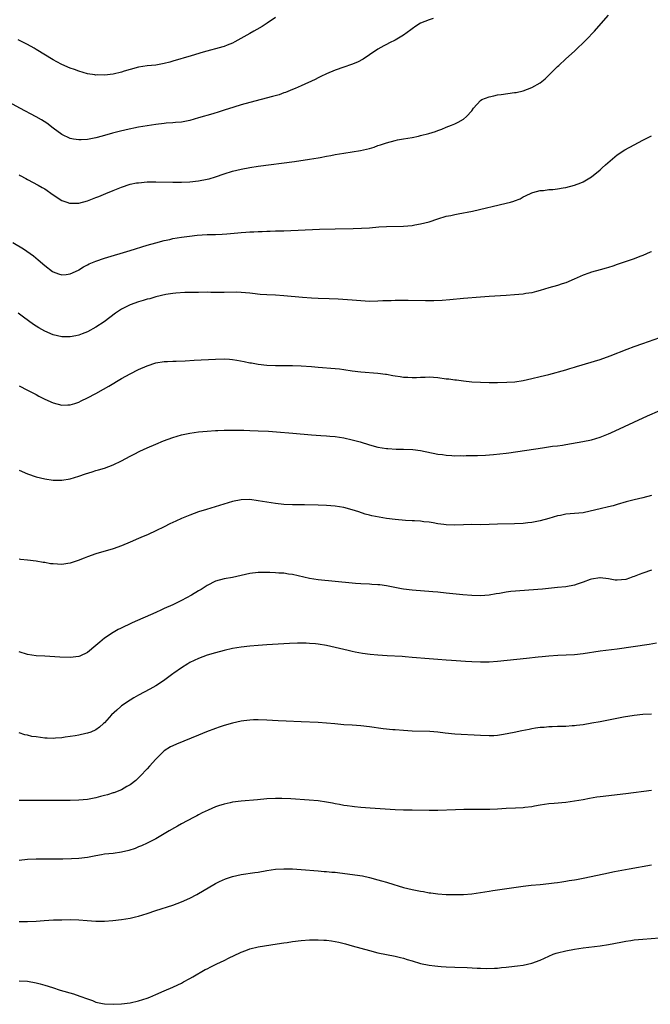
# Model space of a CAD drawing. Units: inches. Extents: x 2514000 to 2517000, y 1533000 to 1536000.
# Drawn here: x 2516341 to 2516489, y 1534269 to 1534500 of the extents above; entities that cross this region are included whole.
import ezdxf

# ---------------------------------------------------------------- set-up
doc = ezdxf.new("R2010")
doc.units = ezdxf.units.IN
doc.header["$MEASUREMENT"] = 0
doc.layers.add('LD25141533_10ft', color=93, linetype='Continuous')

msp = doc.modelspace()

# ---------------------------------------------------------------- linework, layer by layer
at = {"layer": 'LD25141533_10ft'}
for points, elevation in [([(2516341, 1534463.4), (2516341.26, 1534463.26), (2516342.56, 1534462.56), (2516343, 1534462.29), (2516345.44, 1534461), (2516346.44, 1534460.44), (2516347, 1534460.09), (2516349, 1534458.72), (2516351, 1534457.42), (2516352.16, 1534457), (2516352.79, 1534456.79), (2516353, 1534456.73), (2516355, 1534456.77), (2516357, 1534457.34), (2516358.22, 1534457.78), (2516359, 1534458.09), (2516359.66, 1534458.34), (2516361.33, 1534459), (2516363, 1534459.71), (2516365, 1534460.53), (2516367, 1534461.17), (2516368.52, 1534461.48), (2516369, 1534461.55), (2516371, 1534461.74), (2516373, 1534461.78), (2516377, 1534461.7), (2516379, 1534461.7), (2516381, 1534461.78), (2516383, 1534461.97), (2516385, 1534462.34), (2516385.52, 1534462.48), (2516387, 1534462.89), (2516389, 1534463.59), (2516391, 1534464.25), (2516393, 1534464.75), (2516395, 1534465.11), (2516397, 1534465.4), (2516405.46, 1534466.54), (2516409, 1534467.05), (2516411, 1534467.35), (2516411.45, 1534467.45), (2516413, 1534467.73), (2516413.94, 1534467.94), (2516415, 1534468.14), (2516417, 1534468.48), (2516419, 1534468.74), (2516420.95, 1534469.05), (2516423, 1534469.57), (2516424.1, 1534469.9), (2516425, 1534470.22), (2516425.59, 1534470.4), (2516427, 1534470.91), (2516429, 1534471.45), (2516429.57, 1534471.57), (2516431, 1534471.82), (2516431.99, 1534471.99), (2516433, 1534472.13), (2516434.46, 1534472.46), (2516435, 1534472.56), (2516436.92, 1534473.08), (2516438.46, 1534473.55), (2516439, 1534473.78), (2516439.92, 1534474.08), (2516441, 1534474.53), (2516442.23, 1534475), (2516443, 1534475.34), (2516443.75, 1534475.75), (2516445, 1534476.38), (2516445.76, 1534477), (2516447, 1534478.37), (2516447.39, 1534479), (2516449, 1534480.78), (2516449.29, 1534481), (2516451, 1534481.67), (2516452.13, 1534481.87), (2516453, 1534482.08), (2516453.85, 1534482.15), (2516457, 1534482.62), (2516457.32, 1534482.68), (2516459, 1534483.06), (2516461, 1534483.8), (2516463, 1534484.93), (2516464.17, 1534485.83), (2516465.17, 1534486.83), (2516467, 1534488.71), (2516467.3, 1534489), (2516469, 1534490.52), (2516471, 1534492.35), (2516473.76, 1534495), (2516475.71, 1534497), (2516477.21, 1534498.79), (2516479, 1534500.74)], 7360), ([(2516437.94, 1534499.94), (2516437, 1534499.65), (2516435, 1534498.91), (2516433.84, 1534498.16), (2516433, 1534497.58), (2516432.68, 1534497.32), (2516431, 1534496.1), (2516429, 1534494.91), (2516427.72, 1534494.28), (2516427, 1534493.9), (2516426.41, 1534493.59), (2516425, 1534492.78), (2516423, 1534491.43), (2516421.53, 1534490.47), (2516420.21, 1534489.79), (2516418.79, 1534489.21), (2516417, 1534488.62), (2516415, 1534487.91), (2516413, 1534487.05), (2516411.63, 1534486.37), (2516411, 1534486.08), (2516410.28, 1534485.72), (2516407, 1534484.2), (2516405.61, 1534483.61), (2516405, 1534483.33), (2516403.34, 1534482.66), (2516403, 1534482.55), (2516401.86, 1534482.14), (2516400.31, 1534481.69), (2516395, 1534480.32), (2516393, 1534479.76), (2516391.24, 1534479.24), (2516389, 1534478.53), (2516387.85, 1534478.15), (2516386.32, 1534477.68), (2516383, 1534476.69), (2516381, 1534476.14), (2516379, 1534475.74), (2516377.61, 1534475.61), (2516377, 1534475.54), (2516375.45, 1534475.45), (2516375, 1534475.41), (2516373, 1534475.2), (2516371, 1534474.88), (2516369, 1534474.51), (2516366.07, 1534473.93), (2516364.44, 1534473.56), (2516362.85, 1534473.15), (2516360.44, 1534472.44), (2516359, 1534472.06), (2516357.8, 1534471.8), (2516357, 1534471.66), (2516355.57, 1534471.57), (2516355, 1534471.56), (2516353.76, 1534471.76), (2516353, 1534471.91), (2516351, 1534472.84), (2516349, 1534474.31), (2516347.47, 1534475.47), (2516346.24, 1534476.24), (2516345, 1534476.93), (2516341.16, 1534479), (2516335, 1534482.36)], 7350), ([(2516401, 1534500.23), (2516399.1, 1534498.9), (2516397.87, 1534498.13), (2516396.62, 1534497.38), (2516395.96, 1534497), (2516395, 1534496.48), (2516391.52, 1534494.48), (2516391, 1534494.22), (2516389.75, 1534493.75), (2516389, 1534493.43), (2516388.68, 1534493.32), (2516384.08, 1534492.08), (2516381.26, 1534491.26), (2516377, 1534489.95), (2516376.26, 1534489.74), (2516375, 1534489.42), (2516373, 1534489.08), (2516371, 1534488.87), (2516369, 1534488.55), (2516367, 1534488.01), (2516365.61, 1534487.61), (2516365, 1534487.42), (2516363, 1534486.98), (2516361, 1534486.73), (2516359.25, 1534486.75), (2516359, 1534486.73), (2516358.76, 1534486.76), (2516357.06, 1534487.06), (2516355, 1534487.66), (2516354.02, 1534488.02), (2516353, 1534488.37), (2516351, 1534489.22), (2516349.83, 1534489.83), (2516349, 1534490.28), (2516345, 1534492.73), (2516344.54, 1534493), (2516343, 1534493.85), (2516340.78, 1534495)], 7340), ([(2516339.56, 1534447.56), (2516342.06, 1534446.06), (2516343.61, 1534445), (2516344.4, 1534444.4), (2516345.49, 1534443.49), (2516347, 1534442.15), (2516348.8, 1534440.8), (2516349, 1534440.66), (2516350.2, 1534440.2), (2516351, 1534439.96), (2516352.06, 1534440.06), (2516353, 1534440.19), (2516354.88, 1534441.12), (2516355, 1534441.16), (2516356.12, 1534441.88), (2516357, 1534442.3), (2516357.45, 1534442.55), (2516359, 1534443.2), (2516361, 1534443.88), (2516367, 1534445.72), (2516371, 1534446.9), (2516373, 1534447.47), (2516375, 1534448), (2516376.28, 1534448.28), (2516377, 1534448.46), (2516379, 1534448.81), (2516380.93, 1534449.07), (2516382.73, 1534449.27), (2516385, 1534449.39), (2516386.58, 1534449.42), (2516387, 1534449.45), (2516388.51, 1534449.49), (2516389.62, 1534449.62), (2516392.19, 1534449.81), (2516393, 1534449.89), (2516394.06, 1534449.94), (2516395, 1534450.02), (2516395.97, 1534450.03), (2516397, 1534450.12), (2516397.88, 1534450.12), (2516399, 1534450.2), (2516399.8, 1534450.2), (2516401, 1534450.25), (2516403, 1534450.31), (2516411.36, 1534450.64), (2516415, 1534450.75), (2516419.19, 1534450.81), (2516421.12, 1534450.88), (2516423, 1534451.01), (2516425.2, 1534451.2), (2516427, 1534451.33), (2516431, 1534451.39), (2516433, 1534451.54), (2516433.67, 1534451.67), (2516435, 1534451.89), (2516437, 1534452.43), (2516439, 1534453.11), (2516441, 1534453.7), (2516442.09, 1534453.91), (2516443, 1534454.11), (2516443.77, 1534454.23), (2516447.11, 1534454.89), (2516455, 1534456.73), (2516456.03, 1534457), (2516456.79, 1534457.21), (2516457, 1534457.31), (2516458.25, 1534457.75), (2516459, 1534458.21), (2516459.55, 1534458.45), (2516461, 1534459.21), (2516461.25, 1534459.26), (2516463, 1534459.74), (2516463.73, 1534459.73), (2516465, 1534459.92), (2516465.97, 1534459.97), (2516467, 1534460.12), (2516468.32, 1534460.32), (2516469, 1534460.45), (2516471, 1534460.94), (2516472.48, 1534461.52), (2516473, 1534461.75), (2516473.8, 1534462.2), (2516475, 1534462.91), (2516477, 1534464.57), (2516477.48, 1534465), (2516478.25, 1534465.75), (2516479.32, 1534466.68), (2516481, 1534468.04), (2516482.79, 1534469.21), (2516485, 1534470.44), (2516487, 1534471.51), (2516488.06, 1534472.06), (2516489, 1534472.53)], 7370), ([(2516489, 1534445.4), (2516488.73, 1534445.27), (2516487, 1534444.54), (2516486.27, 1534444.27), (2516485, 1534443.74), (2516483.11, 1534443.11), (2516481.47, 1534442.53), (2516481, 1534442.39), (2516479.98, 1534442.02), (2516479, 1534441.74), (2516478.45, 1534441.55), (2516477, 1534441.17), (2516475, 1534440.61), (2516474.38, 1534440.38), (2516473, 1534439.9), (2516470.96, 1534438.96), (2516469, 1534438.11), (2516468.13, 1534437.87), (2516467, 1534437.48), (2516465, 1534436.94), (2516463, 1534436.34), (2516462.12, 1534436.12), (2516461, 1534435.81), (2516459.59, 1534435.59), (2516459, 1534435.48), (2516457, 1534435.29), (2516455, 1534435.15), (2516451, 1534434.93), (2516449, 1534434.79), (2516445, 1534434.44), (2516441.86, 1534434.14), (2516440.01, 1534433.99), (2516438.1, 1534433.9), (2516436.12, 1534433.88), (2516432.05, 1534433.95), (2516429, 1534433.97), (2516428.07, 1534433.93), (2516427, 1534433.93), (2516426.13, 1534433.87), (2516425, 1534433.82), (2516423, 1534433.77), (2516421, 1534433.9), (2516419, 1534434.09), (2516415.69, 1534434.31), (2516413.61, 1534434.39), (2516411, 1534434.47), (2516409.47, 1534434.53), (2516407.34, 1534434.66), (2516403, 1534435.11), (2516401, 1534435.23), (2516399, 1534435.3), (2516397.42, 1534435.42), (2516395.64, 1534435.64), (2516395, 1534435.73), (2516393, 1534435.89), (2516391.9, 1534435.9), (2516389, 1534435.85), (2516385.88, 1534435.88), (2516385, 1534435.9), (2516383, 1534435.89), (2516379.83, 1534435.83), (2516377.69, 1534435.69), (2516377, 1534435.6), (2516375.36, 1534435.36), (2516373, 1534434.82), (2516371.6, 1534434.4), (2516371, 1534434.26), (2516370.05, 1534433.95), (2516369, 1534433.65), (2516367, 1534432.96), (2516365, 1534431.98), (2516363.57, 1534431), (2516360.89, 1534429), (2516359, 1534427.78), (2516357, 1534426.69), (2516355.8, 1534426.2), (2516355, 1534425.9), (2516354.27, 1534425.73), (2516353, 1534425.51), (2516352.5, 1534425.5), (2516351, 1534425.52), (2516349, 1534425.92), (2516347, 1534426.77), (2516345.6, 1534427.6), (2516345, 1534427.98), (2516344.39, 1534428.39), (2516342.05, 1534430.05), (2516340.79, 1534431)], 7380), ([(2516341, 1534414), (2516343, 1534412.99), (2516345, 1534411.95), (2516345.61, 1534411.61), (2516347, 1534410.88), (2516349, 1534410.02), (2516351, 1534409.52), (2516352.45, 1534409.55), (2516353, 1534409.58), (2516354.08, 1534409.92), (2516355, 1534410.23), (2516355.53, 1534410.47), (2516357, 1534411.2), (2516359, 1534412.25), (2516360.77, 1534413.23), (2516362.04, 1534413.96), (2516365, 1534415.72), (2516367, 1534416.82), (2516369, 1534417.82), (2516371, 1534418.73), (2516373, 1534419.38), (2516375, 1534419.69), (2516375.71, 1534419.71), (2516377, 1534419.79), (2516377.81, 1534419.81), (2516379.89, 1534419.89), (2516381.99, 1534419.99), (2516387, 1534420.28), (2516389, 1534420.31), (2516390.23, 1534420.23), (2516391, 1534420.16), (2516392, 1534420), (2516393.7, 1534419.7), (2516395, 1534419.42), (2516395.37, 1534419.37), (2516397, 1534419.06), (2516399, 1534418.84), (2516401, 1534418.76), (2516405, 1534418.77), (2516407, 1534418.72), (2516409.44, 1534418.56), (2516411, 1534418.41), (2516415, 1534418.11), (2516416.03, 1534417.97), (2516417, 1534417.86), (2516419, 1534417.54), (2516421, 1534417.28), (2516425, 1534416.97), (2516426.74, 1534416.74), (2516427, 1534416.72), (2516428.45, 1534416.45), (2516429, 1534416.38), (2516430.19, 1534416.19), (2516431, 1534416.07), (2516432.02, 1534416.02), (2516433, 1534415.94), (2516434, 1534416), (2516435, 1534416.01), (2516436.08, 1534416.08), (2516437, 1534416.09), (2516438.03, 1534416.03), (2516439, 1534415.95), (2516441, 1534415.69), (2516441.63, 1534415.63), (2516443, 1534415.43), (2516443.4, 1534415.4), (2516445, 1534415.19), (2516447, 1534414.98), (2516449, 1534414.84), (2516451, 1534414.78), (2516453, 1534414.78), (2516455.16, 1534414.84), (2516457.03, 1534414.97), (2516459, 1534415.27), (2516461, 1534415.71), (2516463, 1534416.18), (2516465, 1534416.68), (2516469, 1534417.77), (2516469.94, 1534418.06), (2516471, 1534418.36), (2516471.48, 1534418.52), (2516477, 1534420.19), (2516479.34, 1534421), (2516483.37, 1534422.63), (2516485, 1534423.24), (2516487, 1534423.96), (2516491, 1534425.33)], 7390), ([(2516341, 1534394.29), (2516343, 1534393.44), (2516345, 1534392.74), (2516347, 1534392.24), (2516349, 1534391.96), (2516351, 1534391.94), (2516353, 1534392.26), (2516355, 1534392.87), (2516356.57, 1534393.43), (2516358.08, 1534393.92), (2516359, 1534394.17), (2516359.63, 1534394.37), (2516361, 1534394.77), (2516363, 1534395.5), (2516365, 1534396.45), (2516365.98, 1534397), (2516367, 1534397.52), (2516367.96, 1534398.04), (2516369.3, 1534398.7), (2516371, 1534399.49), (2516373, 1534400.38), (2516374.85, 1534401.15), (2516377, 1534401.93), (2516379, 1534402.53), (2516381, 1534402.97), (2516383, 1534403.25), (2516385, 1534403.42), (2516387, 1534403.55), (2516387.56, 1534403.56), (2516389, 1534403.64), (2516389.63, 1534403.63), (2516391, 1534403.67), (2516391.65, 1534403.65), (2516393, 1534403.66), (2516393.62, 1534403.62), (2516395, 1534403.6), (2516397, 1534403.52), (2516399.38, 1534403.38), (2516401.24, 1534403.24), (2516405.06, 1534402.94), (2516409.45, 1534402.55), (2516411.61, 1534402.39), (2516413, 1534402.32), (2516413.75, 1534402.25), (2516415, 1534402.16), (2516416, 1534402), (2516417, 1534401.87), (2516419, 1534401.41), (2516420.88, 1534400.88), (2516423, 1534400.24), (2516425, 1534399.7), (2516427, 1534399.35), (2516427.32, 1534399.32), (2516429.23, 1534399.23), (2516431, 1534399.23), (2516433.13, 1534399.13), (2516435, 1534398.88), (2516439, 1534398.05), (2516440.09, 1534397.91), (2516441, 1534397.77), (2516442.27, 1534397.73), (2516443, 1534397.67), (2516444.31, 1534397.69), (2516445, 1534397.67), (2516445.68, 1534397.68), (2516448.27, 1534397.73), (2516450.19, 1534397.81), (2516452.06, 1534397.94), (2516455, 1534398.28), (2516455.63, 1534398.37), (2516463.54, 1534399.54), (2516465.86, 1534399.86), (2516467, 1534399.99), (2516468.17, 1534400.17), (2516469, 1534400.28), (2516472.97, 1534400.97), (2516475, 1534401.39), (2516477, 1534401.98), (2516479, 1534402.76), (2516479.53, 1534403), (2516488.08, 1534407), (2516491, 1534408.26)], 7400), ([(2516489, 1534388.37), (2516487, 1534387.83), (2516485, 1534387.37), (2516483.11, 1534386.89), (2516481, 1534386.27), (2516480.03, 1534385.97), (2516479, 1534385.7), (2516477, 1534385.21), (2516474.68, 1534384.68), (2516473, 1534384.33), (2516471, 1534384.11), (2516469, 1534383.95), (2516467.69, 1534383.69), (2516467, 1534383.57), (2516465, 1534382.97), (2516463, 1534382.41), (2516461, 1534382.04), (2516460.07, 1534381.93), (2516459, 1534381.82), (2516457, 1534381.71), (2516453, 1534381.64), (2516451, 1534381.56), (2516449, 1534381.52), (2516447, 1534381.54), (2516445, 1534381.51), (2516443, 1534381.44), (2516441, 1534381.51), (2516440.43, 1534381.57), (2516439, 1534381.75), (2516437.94, 1534381.94), (2516437, 1534382.08), (2516435.78, 1534382.22), (2516435, 1534382.33), (2516433.59, 1534382.41), (2516433, 1534382.46), (2516431.46, 1534382.54), (2516429, 1534382.74), (2516427, 1534382.97), (2516425.25, 1534383.25), (2516423.6, 1534383.6), (2516423, 1534383.75), (2516422.02, 1534384.02), (2516420.51, 1534384.51), (2516419, 1534385.03), (2516417, 1534385.52), (2516415, 1534385.85), (2516413, 1534386.02), (2516411, 1534386.11), (2516407.83, 1534386.17), (2516405, 1534386.18), (2516403, 1534386.26), (2516401, 1534386.48), (2516399, 1534386.79), (2516397, 1534387.13), (2516395, 1534387.39), (2516393, 1534387.34), (2516391, 1534386.93), (2516387.95, 1534386.05), (2516384.89, 1534385.11), (2516383, 1534384.52), (2516381, 1534383.78), (2516379.05, 1534382.95), (2516377.67, 1534382.33), (2516377, 1534382.01), (2516376.31, 1534381.69), (2516375, 1534381.03), (2516373, 1534380.05), (2516371.22, 1534379.22), (2516369.5, 1534378.5), (2516369, 1534378.26), (2516367, 1534377.41), (2516365, 1534376.58), (2516363, 1534375.89), (2516359, 1534374.71), (2516357, 1534374.03), (2516356.28, 1534373.72), (2516354.84, 1534373.16), (2516353, 1534372.53), (2516352.46, 1534372.46), (2516351, 1534372.22), (2516349, 1534372.33), (2516348.39, 1534372.39), (2516347, 1534372.64), (2516346.67, 1534372.67), (2516345, 1534372.96), (2516343, 1534373.2), (2516341.37, 1534373.37), (2516341, 1534373.42)], 7410), ([(2516489, 1534370.86), (2516487, 1534370.18), (2516486.14, 1534369.86), (2516485, 1534369.4), (2516484.69, 1534369.31), (2516483.86, 1534369), (2516483, 1534368.72), (2516481, 1534368.51), (2516480.55, 1534368.55), (2516479, 1534368.82), (2516477, 1534369.12), (2516476.9, 1534369.1), (2516475, 1534368.78), (2516474.67, 1534368.67), (2516473, 1534368.04), (2516471.6, 1534367.6), (2516471, 1534367.39), (2516469, 1534367.01), (2516467, 1534366.79), (2516463.53, 1534366.47), (2516456.11, 1534365.89), (2516455, 1534365.74), (2516453.44, 1534365.44), (2516452.67, 1534365.33), (2516451, 1534365.01), (2516449, 1534364.85), (2516447, 1534364.92), (2516444.89, 1534365.11), (2516441, 1534365.52), (2516439, 1534365.7), (2516437.81, 1534365.81), (2516433, 1534366.19), (2516431, 1534366.44), (2516430.52, 1534366.52), (2516427, 1534367.23), (2516425.43, 1534367.43), (2516425, 1534367.49), (2516423.55, 1534367.55), (2516423, 1534367.59), (2516421, 1534367.66), (2516419.77, 1534367.77), (2516419, 1534367.81), (2516415, 1534368.25), (2516411, 1534368.66), (2516408.95, 1534368.95), (2516405, 1534369.86), (2516404.03, 1534369.97), (2516403, 1534370.15), (2516401.79, 1534370.21), (2516401, 1534370.29), (2516399.68, 1534370.32), (2516399, 1534370.36), (2516397, 1534370.33), (2516395, 1534370.07), (2516391, 1534369.19), (2516389, 1534368.83), (2516387, 1534368.29), (2516385, 1534367.29), (2516383.62, 1534366.38), (2516383, 1534366.03), (2516381.34, 1534365), (2516379, 1534363.78), (2516377, 1534362.79), (2516375, 1534361.89), (2516374.38, 1534361.62), (2516373.02, 1534361), (2516367.47, 1534358.53), (2516364.73, 1534357.27), (2516364.21, 1534357), (2516363, 1534356.33), (2516361, 1534354.99), (2516359.94, 1534354.06), (2516359, 1534353.22), (2516357, 1534351.58), (2516355.22, 1534350.78), (2516355, 1534350.69), (2516353, 1534350.48), (2516350.54, 1534350.54), (2516347, 1534350.73), (2516345, 1534350.86), (2516343, 1534351.14), (2516341, 1534351.78)], 7420), ([(2516490.18, 1534353.81), (2516488.48, 1534353.52), (2516481, 1534352.43), (2516477, 1534351.93), (2516473, 1534351.31), (2516471, 1534351.1), (2516467.09, 1534350.91), (2516465, 1534350.75), (2516463.41, 1534350.59), (2516462.51, 1534350.51), (2516459.8, 1534350.2), (2516453, 1534349.54), (2516451, 1534349.39), (2516449, 1534349.33), (2516447, 1534349.4), (2516445.51, 1534349.51), (2516444.38, 1534349.62), (2516442.23, 1534349.77), (2516441, 1534349.83), (2516439, 1534349.95), (2516437, 1534350.1), (2516433, 1534350.46), (2516431.41, 1534350.59), (2516430.67, 1534350.67), (2516427.14, 1534350.86), (2516425.01, 1534351.01), (2516423.16, 1534351.16), (2516421.38, 1534351.38), (2516419.69, 1534351.69), (2516419, 1534351.84), (2516418.07, 1534352.07), (2516417, 1534352.31), (2516415, 1534352.81), (2516413, 1534353.23), (2516411, 1534353.54), (2516410.37, 1534353.63), (2516409, 1534353.75), (2516408.2, 1534353.8), (2516407, 1534353.82), (2516406.2, 1534353.8), (2516404.3, 1534353.7), (2516403, 1534353.61), (2516399, 1534353.39), (2516397, 1534353.25), (2516395, 1534353.09), (2516393, 1534352.86), (2516391, 1534352.52), (2516389, 1534352.06), (2516387, 1534351.56), (2516385, 1534351.01), (2516383, 1534350.22), (2516381, 1534349.27), (2516380.52, 1534349), (2516379, 1534348.03), (2516377.23, 1534346.77), (2516377, 1534346.63), (2516376.09, 1534345.91), (2516374.83, 1534345), (2516373, 1534343.82), (2516371.64, 1534343), (2516369, 1534341.63), (2516367.86, 1534341), (2516367, 1534340.48), (2516365, 1534339.12), (2516364.84, 1534339), (2516363.88, 1534338.12), (2516362.64, 1534337), (2516361, 1534335.19), (2516360.77, 1534335), (2516359.87, 1534334.13), (2516359, 1534333.54), (2516357.8, 1534333), (2516357, 1534332.71), (2516356.65, 1534332.65), (2516355, 1534332.28), (2516354.15, 1534332.15), (2516353, 1534331.95), (2516351.79, 1534331.79), (2516351, 1534331.66), (2516349.56, 1534331.56), (2516349, 1534331.5), (2516347.57, 1534331.57), (2516347, 1534331.56), (2516345, 1534331.85), (2516344, 1534332), (2516343, 1534332.26), (2516342.36, 1534332.36), (2516341, 1534332.84)], 7430), ([(2516489, 1534337.22), (2516487, 1534337.09), (2516485, 1534336.9), (2516482.48, 1534336.48), (2516477, 1534335.4), (2516475.05, 1534335.05), (2516473, 1534334.72), (2516471.46, 1534334.54), (2516471, 1534334.47), (2516470.42, 1534334.42), (2516469, 1534334.33), (2516467, 1534334.27), (2516465.79, 1534334.21), (2516465, 1534334.19), (2516463.92, 1534334.09), (2516463, 1534334.03), (2516461.88, 1534333.88), (2516461, 1534333.74), (2516460.37, 1534333.63), (2516458.69, 1534333.31), (2516456.91, 1534332.91), (2516454.41, 1534332.41), (2516453, 1534332.21), (2516452.14, 1534332.14), (2516451, 1534332.09), (2516449, 1534332.16), (2516443, 1534332.52), (2516440.74, 1534332.74), (2516439, 1534332.97), (2516437.12, 1534333.12), (2516433, 1534333.22), (2516431, 1534333.33), (2516429, 1534333.49), (2516428.47, 1534333.53), (2516426.23, 1534333.77), (2516423, 1534334.21), (2516421, 1534334.45), (2516419, 1534334.6), (2516417, 1534334.72), (2516414.91, 1534334.91), (2516413, 1534335.11), (2516411, 1534335.24), (2516407, 1534335.39), (2516403.55, 1534335.55), (2516401.65, 1534335.65), (2516399, 1534335.82), (2516397, 1534335.9), (2516395.87, 1534335.87), (2516395, 1534335.82), (2516393.65, 1534335.65), (2516393, 1534335.54), (2516391, 1534335.11), (2516389, 1534334.54), (2516387.86, 1534334.14), (2516387, 1534333.87), (2516384.91, 1534333.09), (2516383, 1534332.31), (2516377.84, 1534330.16), (2516377, 1534329.77), (2516376.48, 1534329.52), (2516375, 1534328.59), (2516373.32, 1534327), (2516373, 1534326.67), (2516371.57, 1534325), (2516371, 1534324.39), (2516369.33, 1534322.67), (2516368.31, 1534321.69), (2516367, 1534320.64), (2516366.24, 1534320.24), (2516365, 1534319.51), (2516363.19, 1534318.81), (2516363, 1534318.76), (2516361.68, 1534318.32), (2516361, 1534318.12), (2516360.09, 1534317.91), (2516359, 1534317.61), (2516357, 1534317.24), (2516355, 1534317.04), (2516353, 1534316.98), (2516343, 1534316.98), (2516341, 1534316.97)], 7440), ([(2516489, 1534319.36), (2516483, 1534318.53), (2516477, 1534317.84), (2516476.26, 1534317.74), (2516474.53, 1534317.47), (2516473, 1534317.18), (2516471, 1534316.82), (2516469, 1534316.55), (2516466.28, 1534316.28), (2516465, 1534316.17), (2516463, 1534315.88), (2516461.65, 1534315.65), (2516461, 1534315.52), (2516459.36, 1534315.36), (2516459, 1534315.3), (2516457.21, 1534315.21), (2516455, 1534315.08), (2516453, 1534314.94), (2516451.15, 1534314.85), (2516447, 1534314.89), (2516445.14, 1534314.86), (2516443.19, 1534314.81), (2516439, 1534314.65), (2516437, 1534314.62), (2516433, 1534314.73), (2516431, 1534314.76), (2516429, 1534314.83), (2516423.21, 1534315.21), (2516421, 1534315.37), (2516419.53, 1534315.53), (2516419, 1534315.57), (2516417.76, 1534315.76), (2516417, 1534315.84), (2516416.04, 1534316.04), (2516415, 1534316.21), (2516414.35, 1534316.35), (2516413, 1534316.6), (2516411, 1534316.89), (2516408.92, 1534317.08), (2516404.63, 1534317.37), (2516402.52, 1534317.48), (2516401, 1534317.49), (2516399, 1534317.39), (2516396.83, 1534317.17), (2516393, 1534316.83), (2516391, 1534316.58), (2516390.45, 1534316.45), (2516389, 1534316.15), (2516387.72, 1534315.72), (2516387, 1534315.5), (2516385.25, 1534314.75), (2516383.89, 1534314.11), (2516383, 1534313.63), (2516382.58, 1534313.42), (2516381.86, 1534313), (2516379, 1534311.49), (2516378.12, 1534311), (2516377.38, 1534310.62), (2516376.11, 1534309.89), (2516373, 1534308.03), (2516371.01, 1534307), (2516369.65, 1534306.35), (2516369, 1534306.12), (2516368.21, 1534305.79), (2516366.7, 1534305.3), (2516365, 1534304.9), (2516363, 1534304.62), (2516361, 1534304.4), (2516360.29, 1534304.29), (2516359, 1534304.07), (2516357, 1534303.68), (2516355, 1534303.41), (2516353.31, 1534303.31), (2516351.27, 1534303.27), (2516351, 1534303.28), (2516349.23, 1534303.23), (2516345, 1534303.23), (2516343, 1534303.15), (2516341, 1534302.96)], 7450), ([(2516341, 1534288.69), (2516343, 1534288.68), (2516345, 1534288.78), (2516346.92, 1534288.92), (2516349.04, 1534289.04), (2516351, 1534289.09), (2516353, 1534289.11), (2516355, 1534289.07), (2516356.94, 1534288.94), (2516359, 1534288.77), (2516360.78, 1534288.78), (2516361, 1534288.79), (2516362.94, 1534288.94), (2516365, 1534289.16), (2516367, 1534289.45), (2516368.27, 1534289.73), (2516369, 1534289.91), (2516371, 1534290.55), (2516373, 1534291.24), (2516377, 1534292.49), (2516379, 1534293.27), (2516381, 1534294.17), (2516382.63, 1534295), (2516387, 1534297.58), (2516387.94, 1534298.06), (2516389.32, 1534298.68), (2516391, 1534299.24), (2516393, 1534299.7), (2516396.15, 1534300.15), (2516397, 1534300.25), (2516399, 1534300.61), (2516401, 1534300.9), (2516403, 1534301.01), (2516405, 1534300.96), (2516407, 1534300.85), (2516411, 1534300.54), (2516412.41, 1534300.41), (2516413, 1534300.37), (2516414.23, 1534300.23), (2516415, 1534300.18), (2516416.05, 1534300.05), (2516417.86, 1534299.86), (2516419.63, 1534299.63), (2516421.35, 1534299.35), (2516423, 1534298.99), (2516425, 1534298.45), (2516425.8, 1534298.2), (2516427, 1534297.85), (2516428.7, 1534297.3), (2516429.71, 1534297), (2516431, 1534296.64), (2516433, 1534296.17), (2516435, 1534295.76), (2516435.67, 1534295.67), (2516437, 1534295.4), (2516437.37, 1534295.37), (2516439, 1534295.11), (2516441, 1534294.97), (2516443, 1534294.96), (2516445, 1534295), (2516447, 1534295.14), (2516449, 1534295.44), (2516451, 1534295.79), (2516451.93, 1534295.93), (2516459, 1534296.94), (2516460.85, 1534297.15), (2516463, 1534297.34), (2516465, 1534297.53), (2516466.28, 1534297.72), (2516467, 1534297.8), (2516468.01, 1534297.99), (2516469, 1534298.12), (2516469.73, 1534298.27), (2516471, 1534298.44), (2516471.46, 1534298.54), (2516473, 1534298.8), (2516477.84, 1534299.84), (2516480.34, 1534300.34), (2516483.82, 1534301), (2516489, 1534301.9)], 7460), ([(2516341, 1534274.8), (2516343, 1534274.68), (2516345, 1534274.36), (2516345.91, 1534274.09), (2516347, 1534273.8), (2516348.8, 1534273.2), (2516350.62, 1534272.62), (2516353.72, 1534271.72), (2516355.23, 1534271.23), (2516357, 1534270.54), (2516358.17, 1534270.17), (2516359, 1534269.82), (2516360.5, 1534269.5), (2516361, 1534269.41), (2516363, 1534269.3), (2516365, 1534269.39), (2516367, 1534269.66), (2516369, 1534270.1), (2516371, 1534270.75), (2516371.64, 1534271), (2516373, 1534271.58), (2516375, 1534272.48), (2516377, 1534273.33), (2516378.13, 1534273.87), (2516379, 1534274.24), (2516379.48, 1534274.52), (2516381, 1534275.31), (2516381.71, 1534275.71), (2516384.59, 1534277.41), (2516385, 1534277.6), (2516385.92, 1534278.08), (2516387, 1534278.61), (2516387.27, 1534278.73), (2516389, 1534279.57), (2516390.15, 1534280.15), (2516392.67, 1534281.33), (2516393, 1534281.52), (2516394.09, 1534281.91), (2516395, 1534282.27), (2516397, 1534282.75), (2516398.45, 1534283), (2516401.44, 1534283.44), (2516403, 1534283.69), (2516403.78, 1534283.78), (2516405, 1534283.97), (2516407, 1534284.22), (2516409, 1534284.38), (2516411, 1534284.42), (2516412.34, 1534284.34), (2516413, 1534284.29), (2516414.16, 1534284.16), (2516415.85, 1534283.85), (2516417.44, 1534283.44), (2516418.96, 1534283), (2516423, 1534281.87), (2516425, 1534281.38), (2516427, 1534280.96), (2516429, 1534280.56), (2516430.26, 1534280.26), (2516431, 1534280.07), (2516431.82, 1534279.82), (2516433, 1534279.44), (2516435, 1534278.85), (2516437, 1534278.45), (2516438.28, 1534278.28), (2516439, 1534278.22), (2516439.82, 1534278.18), (2516441, 1534278.07), (2516443, 1534277.98), (2516445.9, 1534277.9), (2516448.23, 1534277.77), (2516449, 1534277.76), (2516450.3, 1534277.7), (2516452.28, 1534277.72), (2516453, 1534277.78), (2516453.89, 1534277.89), (2516455, 1534277.97), (2516457, 1534278.21), (2516457.68, 1534278.32), (2516459, 1534278.48), (2516461, 1534278.91), (2516463, 1534279.65), (2516465, 1534280.59), (2516466, 1534281), (2516466.72, 1534281.28), (2516467, 1534281.37), (2516469, 1534281.84), (2516471, 1534282.17), (2516473, 1534282.48), (2516477, 1534283), (2516479, 1534283.3), (2516481.81, 1534283.81), (2516483, 1534284.04), (2516484.22, 1534284.22), (2516485, 1534284.35), (2516487, 1534284.57), (2516490.88, 1534284.88)], 7470)]:
    msp.add_lwpolyline(points, dxfattribs=dict(at, elevation=elevation))

doc.saveas('drawing.dxf')
